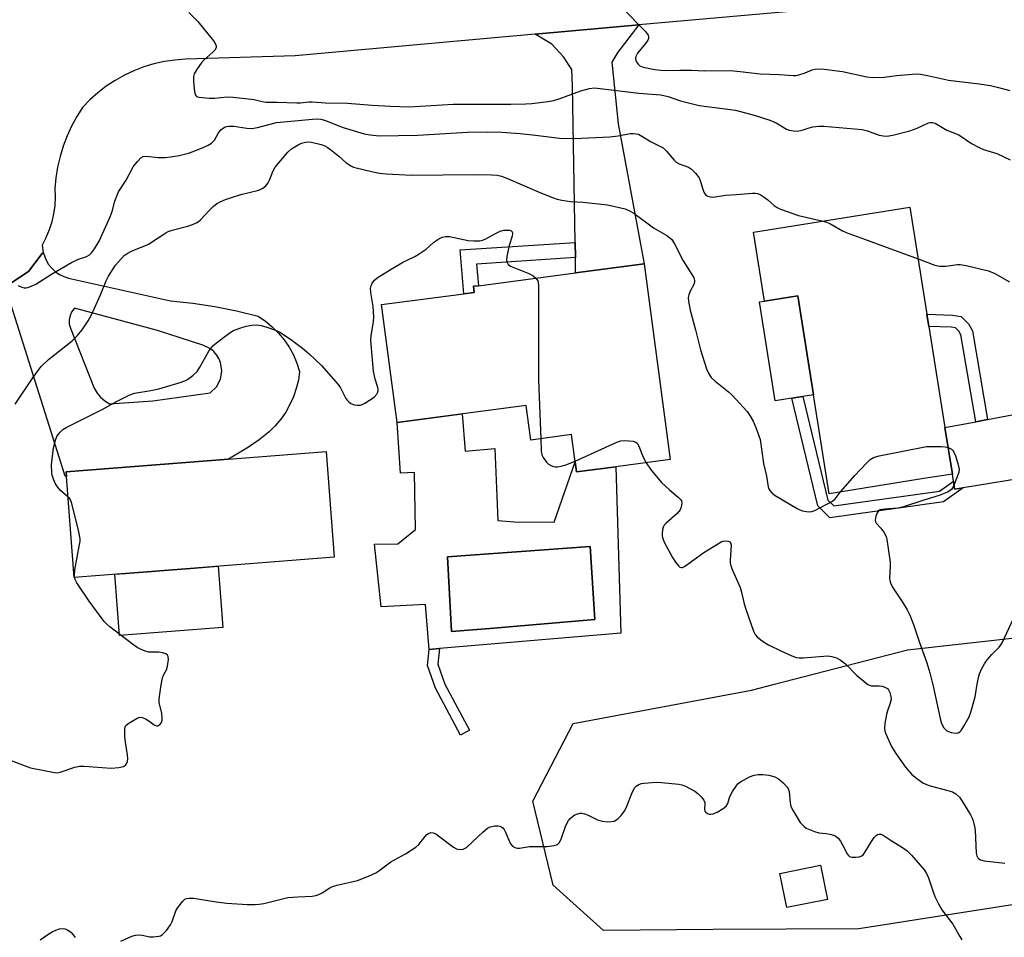
# Model space of a CAD drawing. Units: inches. Extents: x 1273762 to 1279762, y 501452 to 505453.
# Drawn here: x 1276766 to 1277054, y 501981 to 502250 of the extents above; entities that cross this region are included whole.
import ezdxf

# ---------------------------------------------------------------- set-up
doc = ezdxf.new("R2010")
doc.units = ezdxf.units.IN
doc.header["$MEASUREMENT"] = 0
for name, color, linetype in [('BLDG-Footprint', 5, 'Continuous'), ('CULTRL-Pad', 6, 'Continuous'), ('CULTRL-Swimming Pool in Ground', 4, 'Continuous'), ('NTRL-Trees', 3, 'Continuous'), ('TRANS-Driveway', 251, 'Continuous'), ('TRANS-Non Street Sidewalk', 7, 'Continuous'), ('TRANS-Road', 130, 'Continuous'), ('Undefined', 1, 'Continuous')]:
    doc.layers.add(name, color=color, linetype=linetype)

msp = doc.modelspace()

# ---------------------------------------------------------------- linework, layer by layer
at = {"layer": 'BLDG-Footprint'}
for points, elevation in [([(1277026.84, 502195), (1277031.81, 502163.68), (1277032.37, 502160.15), (1277037.07, 502130.54), (1277039.23, 502116.91), (1277030.89, 502115.59), (1277003.19, 502111.19), (1276994.01, 502169.12), (1276984.24, 502167.57), (1276981.04, 502187.74)], 343.45), ([(1276949.08, 502178.5), (1276956.69, 502121.19), (1276940.76, 502119.08), (1276929.31, 502117.56), (1276928.92, 502120.5), (1276927.86, 502128.46), (1276915.95, 502126.88), (1276914.6, 502137.04), (1276876.81, 502132.03), (1276872.23, 502166.51), (1276896.29, 502169.7), (1276899.38, 502170.11), (1276899.15, 502171.87), (1276900.57, 502172.06), (1276929.03, 502175.84)], 346.42), ([(1276797.35, 502087.83), (1276782.35, 502086.67), (1276780.05, 502116.21), (1276779.94, 502117.63), (1276827.46, 502121.33), (1276856.01, 502123.55), (1276858.42, 502092.58), (1276816.29, 502089.31)], 346.78), ([(1277002.71, 501992.47), (1276990.79, 501990.05), (1276988.76, 502000.06), (1277000.67, 502002.48)], 349.68)]:
    msp.add_lwpolyline(points, close=True, dxfattribs=dict(at, elevation=elevation))
at = {"layer": 'CULTRL-Pad'}
for points in [[(1276992.23, 502139.15), (1276987.38, 502138.38), (1276982.79, 502167.34), (1276984.24, 502167.57), (1276994.01, 502169.12), (1276998.6, 502140.16), (1276995.46, 502139.66)], [(1276825.82, 502072), (1276795.62, 502069.65), (1276794.23, 502087.59), (1276797.35, 502087.83), (1276816.29, 502089.31), (1276824.43, 502089.94)]]:
    msp.add_lwpolyline(points, close=True, dxfattribs=at)
for points in [[(1276895.79, 502134.55, 0), (1276896.69, 502123.61, 0), (1276905.37, 502124.44, 0), (1276906.27, 502103.36, 0), (1276911.08, 502102.99, 0), (1276922.7, 502102.82, 0), (1276928.92, 502120.5, 0), (1276929.31, 502117.56, 0), (1276940.76, 502119.08, 0), (1276942.24, 502070.32, 0), (1276889.19, 502065.86, 0), (1276886.15, 502065.6, 0), (1276885.15, 502078.8, 0), (1276872.18, 502078.1, 0), (1276870.2, 502096.38, 0), (1276877.04, 502096.56, 0), (1276882.17, 502100.69, 0), (1276881.88, 502117.36, 0), (1276877.74, 502117.18, 0), (1276876.81, 502132.03, 0)], [(1276903.9, 502071.77, 0), (1276934.66, 502074.36, 0), (1276933.31, 502095.75, 0), (1276891.54, 502092.72, 0), (1276892.72, 502070.82, 0)]]:
    msp.add_polyline3d(points, close=True, dxfattribs=at)
at = {"layer": 'CULTRL-Swimming Pool in Ground'}
msp.add_lwpolyline([(1276903.9, 502071.77), (1276892.72, 502070.82), (1276891.54, 502092.72), (1276933.31, 502095.75), (1276934.66, 502074.36)], close=True, dxfattribs=at)
at = {"layer": 'NTRL-Trees'}
msp.add_lwpolyline([(1276969.25, 501983.6), (1276937.16, 501983.39), (1276922.41, 501996.66), (1276916.51, 502021.25), (1276928.29, 502043.95), (1276980.43, 502053.7), (1276987.23, 502055.46), (1277026.15, 502065.5), (1277061.06, 502069.43), (1277091.55, 502050.75), (1277091.55, 502019.28), (1277065.49, 501992.24), (1277011.89, 501983.88)], close=True, dxfattribs=at)
at = {"layer": 'TRANS-Driveway'}
for points in [[(1276928.96, 502180.27), (1276928.88, 502184.74), (1276928.11, 502230.48), (1276927.9, 502235.37), (1276925.47, 502239.05), (1276922.07, 502242.74), (1276917.21, 502245.65), (1276947.49, 502248.37), (1276941.35, 502240.41), (1276939.62, 502237.49), (1276941.47, 502219.39), (1276949.08, 502178.5), (1276929.03, 502175.84)], [(1277097.04, 502125.13), (1277094, 502127.24), (1277091.09, 502127.26), (1277074.49, 502123.95), (1277063.92, 502116.37), (1277042.4, 502112.91), (1277039.91, 502112.51), (1277039.54, 502114.87), (1277039.23, 502116.91), (1277037.07, 502130.54), (1277046.09, 502132.25), (1277049.55, 502132.9), (1277094.22, 502141.37)]]:
    msp.add_lwpolyline(points, close=True, dxfattribs=at)
at = {"layer": 'TRANS-Non Street Sidewalk'}
for points in [[(1276928.96, 502180.27), (1276900.07, 502178.36), (1276900.57, 502172.06), (1276899.15, 502171.87), (1276899.38, 502170.11), (1276896.29, 502169.7), (1276895.27, 502182.51), (1276928.88, 502184.74)], [(1277049.55, 502132.9), (1277046.09, 502132.25), (1277041.76, 502157.68), (1277041.16, 502158.75), (1277040.11, 502159.74), (1277038.91, 502159.96), (1277032.37, 502160.15), (1277031.81, 502163.68), (1277039.28, 502163.47), (1277041.77, 502163.01), (1277043.96, 502160.94), (1277045.13, 502158.88)], [(1277039.54, 502114.87), (1277039.91, 502112.51), (1277042.4, 502112.91), (1277036.66, 502108.84), (1277003.41, 502104.16), (1276999.87, 502107.64), (1276992.23, 502139.15), (1276995.46, 502139.66), (1277002.82, 502109.31), (1277004.55, 502107.61), (1277035.43, 502111.95)], [(1276897.99, 502041.97), (1276895.36, 502040.55), (1276887.98, 502054.23), (1276885.67, 502060.95), (1276886.15, 502065.6), (1276889.19, 502065.86), (1276888.71, 502061.3), (1276890.72, 502055.43)]]:
    msp.add_lwpolyline(points, close=True, dxfattribs=at)
at = {"layer": 'TRANS-Road'}
for points in [[(1277037.04, 502256.42, 0), (1276947.49, 502248.37, 0), (1276917.21, 502245.65, 0), (1276846.93, 502239.33, 0), (1276814.86, 502238.34, 0), (1276811.77, 502238.1, 0), (1276808.7, 502237.65, 0), (1276805.67, 502236.97, 0), (1276802.7, 502236.07, 0), (1276799.81, 502234.96, 0), (1276797, 502233.64, 0), (1276794.29, 502232.12, 0), (1276791.71, 502230.41, 0), (1276789.26, 502228.51, 0), (1276786.95, 502226.44, 0), (1276784.79, 502224.21, 0), (1276783.09, 502221.53, 0), (1276781.57, 502218.75, 0), (1276780.25, 502215.87, 0), (1276779.12, 502212.9, 0), (1276778.2, 502209.87, 0), (1276777.49, 502206.78, 0), (1276776.99, 502203.65, 0), (1276776.7, 502200.49, 0), (1276776.78, 502198.03, 0), (1276776.64, 502195.57, 0), (1276776.3, 502193.13, 0), (1276775.75, 502190.72, 0), (1276775.01, 502188.37, 0), (1276774.07, 502186.09, 0), (1276772.95, 502183.93, 0), (1276773.24, 502181.81, 0), (1276772.99, 502181.48, 0), (1276768.99, 502176.18, 0), (1276762.29, 502171.85, 0)], [(1276762.29, 502171.85, 0), (1276768.99, 502176.18, 0), (1276772.99, 502181.48, 0), (1276773.24, 502181.81, 0), (1276774.08, 502179.51, 0), (1276774.83, 502178.28, 0), (1276775.74, 502177.16, 0), (1276776.8, 502176.18, 0), (1276777.99, 502175.36, 0), (1276779.28, 502174.71, 0), (1276780.65, 502174.25, 0), (1276810.53, 502167.59, 0), (1276817, 502166.92, 0), (1276823.44, 502165.95, 0), (1276829.81, 502164.69, 0), (1276836.13, 502163.12, 0), (1276838.28, 502161.68, 0), (1276840.28, 502160.04, 0), (1276842.12, 502158.21, 0), (1276843.77, 502156.22, 0), (1276845.22, 502154.08, 0), (1276846.46, 502151.8, 0), (1276847.47, 502149.42, 0), (1276848.26, 502146.95, 0), (1276847.9, 502144.45, 0), (1276847.31, 502141.98, 0), (1276846.49, 502139.58, 0), (1276845.45, 502137.27, 0), (1276844.21, 502135.07, 0), (1276842.76, 502132.99, 0), (1276841.13, 502131.05, 0), (1276839.33, 502129.27, 0), (1276836.41, 502126.94, 0), (1276833.36, 502124.79, 0), (1276827.46, 502121.33, 0), (1276779.94, 502117.63, 0), (1276780.05, 502116.21, 0), (1276779.71, 502116.3, 0), (1276763.88, 502166.32, 0)]]:
    msp.add_polyline3d(points, dxfattribs=at)
msp.add_polyline3d([(1276791.29, 502138.35, 0), (1276792.68, 502137.52, 0), (1276805.31, 502138.36, 0), (1276822.15, 502140.72, 0), (1276823.95, 502142.46, 0), (1276825.11, 502144.67, 0), (1276825.52, 502147.14, 0), (1276825.13, 502149.61, 0), (1276824.65, 502150.77, 0), (1276823.99, 502151.84, 0), (1276823.17, 502152.79, 0), (1276822.21, 502153.59, 0), (1276819.96, 502154.7, 0), (1276806.66, 502158.91, 0), (1276782.4, 502165.48, 0), (1276781.63, 502164.47, 0), (1276781.11, 502163.32, 0), (1276780.86, 502162.08, 0), (1276780.9, 502160.81, 0), (1276781.22, 502159.58, 0), (1276788.2, 502142.02, 0), (1276789.02, 502140.63, 0), (1276790.06, 502139.4, 0)], close=True, dxfattribs=at)
at = {"layer": 'Undefined'}
for points, elevation in [([(1276815.85, 502252.01), (1276818.51, 502249.4), (1276823.07, 502243.67), (1276823.55, 502242.96), (1276823.85, 502242.24), (1276823.82, 502241.66), (1276823.49, 502241.03), (1276822.91, 502240.4), (1276820.27, 502238.01), (1276819.45, 502237.17), (1276818.29, 502235.54), (1276817.45, 502234.06), (1276817.23, 502233.26), (1276817.23, 502231.78), (1276817.51, 502228.79), (1276817.81, 502227.77), (1276818.13, 502227.45), (1276818.81, 502227.21), (1276821.9, 502226.91), (1276823.33, 502226.95), (1276827.09, 502227.28), (1276828.85, 502227.23), (1276834.93, 502226.5), (1276837.35, 502225.92), (1276838.45, 502225.77), (1276841.71, 502225.79), (1276847.47, 502225.55), (1276848.57, 502225.6), (1276851, 502225.87), (1276851.97, 502225.88), (1276855.8, 502225.59), (1276862.32, 502225.51), (1276869.51, 502224.87), (1276874.88, 502224.58), (1276880.37, 502224.44), (1276893.16, 502225.14), (1276910.03, 502225.19), (1276914.42, 502225.27), (1276916.18, 502225.39), (1276920.88, 502225.94), (1276922.63, 502226.24), (1276924.2, 502226.73), (1276930.52, 502229.08), (1276933.1, 502229.78), (1276934.54, 502229.93), (1276947.49, 502228.44), (1276953.91, 502227.95), (1276956.07, 502227.45), (1276959.69, 502226.16), (1276965.16, 502224.81), (1276967.45, 502224.45), (1276974.35, 502223.64), (1276975.79, 502223.4), (1276981.28, 502221.98), (1276985.81, 502220.49), (1276987.71, 502219.68), (1276990.71, 502217.84), (1276991.47, 502217.57), (1276992.78, 502217.34), (1276993.82, 502217.31), (1276994.82, 502217.43), (1276995.56, 502217.63), (1276997.31, 502218.3), (1276998.44, 502218.54), (1277000.19, 502218.73), (1277001.64, 502218.72), (1277012.88, 502217.78), (1277014.4, 502217.38), (1277017.85, 502216.09), (1277018.97, 502215.88), (1277020.11, 502215.82), (1277021.85, 502216.13), (1277026.75, 502217.37), (1277028.94, 502218.19), (1277032.23, 502219.7), (1277032.72, 502219.82), (1277033.45, 502219.8), (1277034.17, 502219.6), (1277034.68, 502219.36), (1277037.64, 502217.59), (1277041.09, 502216.21), (1277044.87, 502213.66), (1277047.06, 502212.49), (1277048.35, 502211.96), (1277052.2, 502210.72), (1277056.15, 502208.87)], 340), ([(1276942.76, 502253.27), (1276949.33, 502246.51), (1276950.2, 502245.42), (1276950.39, 502244.78), (1276950.33, 502244.41), (1276950.1, 502243.93), (1276949.43, 502242.98), (1276947.15, 502240.14), (1276946.6, 502239.16), (1276946.52, 502238.67), (1276946.66, 502237.95), (1276946.98, 502237.25), (1276947.28, 502236.84), (1276947.84, 502236.4), (1276948.81, 502236), (1276952.22, 502235.34), (1276953.92, 502235.1), (1276955.6, 502235.07), (1276959.5, 502235.18), (1276962.93, 502235.13), (1276966.82, 502234.94), (1276974.25, 502235.01), (1276977.16, 502234.79), (1276982.98, 502234.1), (1276988.66, 502233.87), (1276992.68, 502233.55), (1276993.51, 502233.57), (1276994.32, 502233.72), (1276996.2, 502234.37), (1276998.24, 502235.21), (1276999.07, 502235.42), (1277000.21, 502235.54), (1277001.75, 502235.45), (1277007.11, 502234.78), (1277014.18, 502233.15), (1277015.9, 502232.94), (1277019.26, 502233.07), (1277022.9, 502233.55), (1277027.55, 502233.97), (1277028.71, 502234.02), (1277029.89, 502233.94), (1277031.93, 502233.59), (1277038.11, 502232.18), (1277047.07, 502231.14), (1277050.4, 502230.62), (1277052.35, 502230.2), (1277056.05, 502229.22)], 338), ([(1276765.93, 502172.07), (1276766.96, 502171.66), (1276767.73, 502171.46), (1276768.25, 502171.46), (1276769.02, 502171.65), (1276771.07, 502172.55), (1276775.67, 502175.47), (1276781.54, 502178.85), (1276783.54, 502179.83), (1276785.4, 502180.4), (1276786.16, 502180.71), (1276786.81, 502181.12), (1276787.38, 502181.64), (1276788.24, 502182.81), (1276789.6, 502185.08), (1276792.89, 502192.25), (1276793.46, 502193.79), (1276794.18, 502196.81), (1276795.27, 502199.48), (1276797.55, 502202.96), (1276799.56, 502206.81), (1276800.82, 502208.45), (1276801.8, 502209.5), (1276802.49, 502209.88), (1276803.26, 502210), (1276806.91, 502209.56), (1276808.96, 502209.6), (1276810.64, 502209.74), (1276813.05, 502210.16), (1276815.79, 502210.87), (1276817.13, 502211.3), (1276820.3, 502212.58), (1276821.54, 502213.2), (1276822.48, 502213.78), (1276822.88, 502214.11), (1276823.36, 502214.69), (1276824.52, 502216.79), (1276825.25, 502217.68), (1276826.31, 502218.41), (1276827.03, 502218.69), (1276827.6, 502218.79), (1276829.05, 502218.76), (1276832.86, 502218.16), (1276834.31, 502218.06), (1276836, 502218.36), (1276841.53, 502219.78), (1276852.01, 502220.77), (1276853.63, 502220.85), (1276854.52, 502220.77), (1276855.55, 502220.51), (1276860.98, 502218.39), (1276867.19, 502216.52), (1276868.9, 502216.17), (1276871.52, 502215.88), (1276882.85, 502216.08), (1276897.38, 502216.95), (1276903.12, 502217.09), (1276907.4, 502216.96), (1276912.77, 502216.6), (1276917.24, 502216.15), (1276924.29, 502215.28), (1276928.66, 502215.11), (1276939.06, 502215.64), (1276941.44, 502215.88), (1276945.01, 502216.6), (1276945.83, 502216.62), (1276946.64, 502216.54), (1276947.43, 502216.36), (1276947.94, 502216.15), (1276951.09, 502214.13), (1276954.6, 502212.36), (1276955.65, 502211.46), (1276957.84, 502208.8), (1276958.43, 502208.25), (1276959.3, 502207.75), (1276962.01, 502206.76), (1276962.95, 502206.16), (1276964.11, 502204.96), (1276965.13, 502203.63), (1276965.59, 502202.57), (1276966.25, 502200.26), (1276966.56, 502199.46), (1276967.14, 502198.57), (1276967.7, 502198.22), (1276968.39, 502198.03), (1276969.23, 502198), (1276972.88, 502198.54), (1276976.12, 502198.71), (1276980.8, 502199.16), (1276981.67, 502199.15), (1276982.2, 502199.06), (1276982.97, 502198.78), (1276983.91, 502198.2), (1276985.25, 502197.18), (1276987.13, 502195.49), (1276988.02, 502194.91), (1276988.98, 502194.43), (1276994.26, 502192.57), (1277001.42, 502190.97)], 342), ([(1276765.01, 502137.35), (1276770.2, 502145.06), (1276771.75, 502147.24), (1276772.69, 502148.39), (1276774.84, 502150.42), (1276781.73, 502155.93), (1276783.16, 502157.39), (1276784.67, 502159.17), (1276786.4, 502161.79), (1276787.39, 502163.54), (1276790.07, 502169.42), (1276791.69, 502173.5), (1276792.38, 502174.88), (1276794.43, 502178.02), (1276796.96, 502180.86), (1276797.84, 502181.49), (1276799.14, 502182.16), (1276800.49, 502182.77), (1276803, 502183.72), (1276804.07, 502184.24), (1276809.14, 502187.52), (1276809.84, 502187.91), (1276810.96, 502188.29), (1276815.6, 502189.44), (1276816.96, 502189.96), (1276818.26, 502190.59), (1276818.74, 502190.89), (1276819.39, 502191.46), (1276821.77, 502194.06), (1276822.98, 502195.22), (1276824.06, 502196.08), (1276825.06, 502196.64), (1276826.63, 502197.33), (1276828.02, 502197.81), (1276831.11, 502198.74), (1276835.91, 502199.92), (1276836.73, 502200.2), (1276837.48, 502200.59), (1276838.39, 502201.3), (1276839.11, 502202.16), (1276839.49, 502202.95), (1276840.44, 502205.44), (1276841.15, 502206.7), (1276844.83, 502211.15), (1276845.89, 502212.1), (1276847.84, 502213.3), (1276848.87, 502213.78), (1276850, 502214.05), (1276850.88, 502214.11), (1276851.73, 502214.02), (1276854.54, 502213.36), (1276855.62, 502213), (1276856.37, 502212.6), (1276857.29, 502211.94), (1276859.74, 502209.95), (1276861.83, 502208.14), (1276863.28, 502207.14), (1276864.04, 502206.77), (1276864.79, 502206.53), (1276869.35, 502205.45), (1276871.67, 502205.03), (1276873.63, 502204.78), (1276881.11, 502204.36), (1276899.3, 502204.6), (1276904.38, 502204.51), (1276906.09, 502204.38), (1276907.3, 502204.11), (1276909.11, 502203.46), (1276919.05, 502199.12), (1276922.27, 502197.85), (1276923.63, 502197.39), (1276925.02, 502197.1), (1276927.54, 502196.73), (1276931.21, 502196.48), (1276938.33, 502195.7), (1276943.53, 502194.54), (1276944.58, 502194.11), (1276946.08, 502193.29), (1276951.81, 502189.01), (1276955.75, 502186.77), (1276956.62, 502186.1), (1276957.2, 502185.53), (1276957.98, 502184.34), (1276960.44, 502179.37), (1276963.03, 502175.32), (1276963.58, 502174.35), (1276963.84, 502173.61), (1276963.83, 502173.13), (1276963.59, 502172.42), (1276962.56, 502170.45), (1276962.12, 502169.41), (1276961.96, 502168.61), (1276962.04, 502167.49), (1276962.54, 502164.94), (1276964.14, 502159.13), (1276965.53, 502153.24), (1276967.3, 502147.75), (1276967.95, 502146.22), (1276968.68, 502145.16), (1276969.89, 502144.08), (1276973.78, 502141.02), (1276974.84, 502140.02), (1276979.18, 502135.23), (1276980, 502134.09), (1276980.99, 502132.41), (1276981.77, 502130.56), (1276982.98, 502127.02), (1276984, 502120.05), (1276984.83, 502116.35), (1276985.32, 502113.23), (1276985.55, 502112.57), (1276985.79, 502112.16), (1276986.53, 502111.33), (1276987.44, 502110.62), (1276993.84, 502106.85), (1276994.62, 502106.46), (1276995.43, 502106.18), (1276996.53, 502105.97), (1276997.36, 502105.9), (1276998.17, 502106), (1276998.97, 502106.29), (1277004.13, 502108.99), (1277004.98, 502109.69), (1277006.5, 502111.71)], 344), ([(1276780.51, 502110.27), (1276778.33, 502112.1), (1276777.4, 502113.17), (1276776.86, 502114.11), (1276776.28, 502115.45), (1276775.91, 502116.58), (1276775.76, 502117.4), (1276775.66, 502119.64), (1276776.29, 502124.6), (1276776.89, 502126.83), (1276777.28, 502127.9), (1276777.69, 502128.61), (1276778.22, 502129.22), (1276779.04, 502129.95), (1276779.99, 502130.58), (1276790.51, 502135.78), (1276794.87, 502138.31), (1276798.62, 502140.16), (1276799.99, 502140.56), (1276804.77, 502141.35), (1276807.04, 502141.83), (1276813.36, 502143.74), (1276814.73, 502144.23), (1276815.49, 502144.61), (1276817.06, 502145.77), (1276818.26, 502146.95), (1276819.06, 502148.2), (1276821.76, 502152.87), (1276822.91, 502154.43), (1276824, 502155.38), (1276826.77, 502157.5), (1276827.94, 502158.36), (1276828.92, 502158.95), (1276830.77, 502159.66), (1276832.66, 502160.24), (1276834.3, 502160.5), (1276835.68, 502160.58), (1276836.99, 502160.42), (1276838.69, 502159.96), (1276841.22, 502159.06), (1276842.66, 502158.33), (1276845.96, 502156.15), (1276849.11, 502153.78), (1276851.1, 502152.07), (1276854.66, 502148.73), (1276859.54, 502143.11), (1276860.19, 502142.13), (1276861.83, 502139.02), (1276862.16, 502138.55), (1276862.66, 502138.02), (1276863.28, 502137.59), (1276864.31, 502137.19), (1276865.15, 502137.06), (1276866.02, 502137.12), (1276866.58, 502137.26), (1276867.37, 502137.64), (1276870.08, 502139.47), (1276870.86, 502140.28), (1276871.1, 502140.75), (1276871.24, 502141.24), (1276871.26, 502141.77), (1276871.17, 502142.3), (1276870.42, 502144.74), (1276869.91, 502147.05), (1276869.11, 502156.06), (1276869.19, 502157.39), (1276869.87, 502161.55), (1276870, 502162.97), (1276869.77, 502166.01), (1276869.09, 502170.08), (1276869.04, 502171.23), (1276869.17, 502172.05), (1276869.49, 502172.81), (1276870.21, 502173.68), (1276870.98, 502174.32), (1276874.55, 502176.57), (1276878.68, 502179), (1276879.73, 502179.56), (1276881.97, 502180.59), (1276882.94, 502181.15), (1276885.26, 502182.77), (1276887.56, 502184.84), (1276888.96, 502185.78), (1276889.95, 502186.27), (1276891, 502186.49), (1276892.1, 502186.48), (1276897.6, 502185.26), (1276899.28, 502185.15), (1276900.95, 502185.22), (1276901.76, 502185.36), (1276902.56, 502185.66), (1276905.95, 502187.5), (1276906.98, 502187.98), (1276908.02, 502188.28), (1276908.89, 502188.35), (1276909.71, 502188.26), (1276910.13, 502188.08), (1276910.42, 502187.81), (1276910.52, 502187.37), (1276910.43, 502186.58), (1276909.6, 502183.84), (1276908.92, 502180.64), (1276908.82, 502179.51), (1276908.89, 502179.02), (1276909.06, 502178.61), (1276909.31, 502178.26), (1276909.97, 502177.79), (1276915.36, 502175.61), (1276916.61, 502174.93), (1276917.36, 502174.29)], 346), ([(1277001.42, 502190.97), (1277002.39, 502190.68), (1277003.39, 502190.24), (1277007.11, 502188.1), (1277008.17, 502187.59), (1277013.54, 502185.7), (1277019.05, 502183.6), (1277029.24, 502179.88)], 342), ([(1277029.24, 502179.88), (1277034.11, 502178.1), (1277035.52, 502177.73), (1277037.28, 502177.74), (1277040.72, 502178.25), (1277041.56, 502178.28), (1277043.27, 502177.99), (1277049.79, 502176.43), (1277051.63, 502175.6), (1277055.94, 502173.22)], 342), ([(1276917.36, 502174.29), (1276917.93, 502173.5), (1276918.08, 502172.97), (1276918.16, 502172.11), (1276918.14, 502144.43), (1276918.84, 502127.27)], 346), ([(1276918.84, 502127.27), (1276918.98, 502123.75), (1276919.18, 502122.59), (1276919.52, 502121.81), (1276919.97, 502121.07), (1276920.49, 502120.37), (1276921.1, 502119.81), (1276921.78, 502119.43), (1276922.51, 502119.14), (1276923.02, 502119.03), (1276923.69, 502119.02), (1276924.81, 502119.21), (1276926.2, 502119.6), (1276928.9, 502120.68)], 346), ([(1276928.9, 502120.68), (1276941.1, 502126.28), (1276942.21, 502126.68), (1276943.33, 502126.79), (1276945.86, 502126.51), (1276946.6, 502126.27), (1276946.99, 502125.97), (1276947.54, 502125.06), (1276948.83, 502121.85), (1276949.64, 502120.26)], 346), ([(1277006.5, 502111.71), (1277010.7, 502116.52), (1277013.94, 502119.95), (1277015.19, 502121.18), (1277016.14, 502121.8), (1277017.84, 502122.26), (1277031.66, 502124.96), (1277033.11, 502125.03), (1277036.02, 502124.96), (1277037.17, 502124.88), (1277038, 502124.69)], 344), ([(1277038, 502124.69), (1277038.99, 502124.18), (1277039.39, 502123.82), (1277039.69, 502123.36), (1277040.12, 502122.3), (1277040.81, 502120.05), (1277041.18, 502118.36), (1277041.11, 502117.53), (1277040.67, 502116.14), (1277039.58, 502113.4), (1277038.98, 502112.46), (1277038.56, 502112.1), (1277037.81, 502111.68), (1277035.37, 502110.62), (1277030.91, 502109.25), (1277024.68, 502107.2), (1277023.27, 502106.92), (1277019.39, 502106.68), (1277018.09, 502106.43), (1277017.67, 502106.2), (1277017.24, 502105.6), (1277016.87, 502104.56), (1277016.7, 502103.48), (1277016.76, 502102.99), (1277016.99, 502102.53), (1277018.34, 502101.07), (1277019.17, 502099.88), (1277019.85, 502098.61), (1277020.11, 502097.79), (1277021.01, 502091.16), (1277021.05, 502089.98), (1277020.87, 502086.39), (1277020.92, 502085.8), (1277021.1, 502085.05), (1277021.7, 502083.81), (1277024.65, 502079.43), (1277025.98, 502077.22), (1277026.77, 502075.67), (1277027.9, 502072.95), (1277029.62, 502067.59), (1277031.81, 502061.66), (1277032.67, 502058.74), (1277033.64, 502054.88), (1277035.63, 502045.39), (1277036.05, 502043.98), (1277036.72, 502042.69), (1277037.62, 502041.83), (1277038.07, 502041.57), (1277038.86, 502041.29), (1277040.2, 502041.07), (1277040.96, 502041.23), (1277041.4, 502041.52), (1277041.77, 502041.92), (1277042.57, 502043.12), (1277044.18, 502045.91), (1277044.69, 502047.26), (1277045.89, 502051.76), (1277046.47, 502055.46), (1277046.89, 502057.39), (1277047.21, 502058.46), (1277047.84, 502059.98), (1277048.6, 502061.41), (1277049.39, 502062.56), (1277050.76, 502064.12), (1277052.94, 502066.28), (1277053.45, 502066.95), (1277053.89, 502067.72), (1277058.86, 502078.46)], 344), ([(1276949.64, 502120.26), (1276951.12, 502118.04), (1276954.17, 502114.47), (1276956.49, 502112.31), (1276959.13, 502110.1), (1276959.7, 502109.51), (1276959.96, 502109.07), (1276960.06, 502108.58), (1276960.02, 502107.79), (1276959.84, 502106.98), (1276959.63, 502106.48), (1276958.75, 502105.41), (1276955.52, 502102.56), (1276954.95, 502101.95), (1276954.69, 502101.54), (1276954.51, 502101.05), (1276954.3, 502099.71), (1276954.31, 502098.9), (1276954.41, 502098.36), (1276954.97, 502097.01), (1276957.32, 502092.54), (1276958.27, 502091.11), (1276959.13, 502090.03), (1276959.5, 502089.71), (1276959.86, 502089.57), (1276960.24, 502089.58), (1276960.88, 502089.86), (1276966.52, 502094.01), (1276970.31, 502096.34), (1276971.61, 502097.05), (1276972.15, 502097.25), (1276972.94, 502097.37), (1276973.69, 502097.31), (1276974.09, 502097.13), (1276974.37, 502096.8), (1276974.55, 502096.12), (1276974.24, 502091.73), (1276974.25, 502090.85), (1276974.42, 502090.04), (1276974.9, 502088.78), (1276977.14, 502083.73), (1276977.56, 502082.36), (1276978.21, 502079.31), (1276978.7, 502077.69), (1276981.1, 502070.97), (1276981.58, 502069.95), (1276982.09, 502069.28), (1276983.66, 502068.01), (1276985.41, 502067), (1276989.04, 502065.2), (1276992.24, 502063.77), (1276993.59, 502063.27), (1276994.43, 502063.15), (1276995.57, 502063.16), (1277002.84, 502063.71), (1277003.99, 502063.58), (1277005.39, 502063.12), (1277006.4, 502062.59), (1277007.97, 502061.41), (1277011.33, 502058.02), (1277013.35, 502056.28), (1277014.51, 502055.39), (1277015, 502055.12), (1277015.53, 502054.97), (1277017.84, 502054.97), (1277018.7, 502054.87), (1277019.51, 502054.58), (1277020.22, 502054.15), (1277020.58, 502053.74), (1277020.94, 502052.97), (1277021.24, 502051.84), (1277021.31, 502050.98), (1277021.07, 502049.87), (1277020.26, 502047.67), (1277019.94, 502046.55), (1277019.47, 502043.97), (1277019.35, 502042.55), (1277019.48, 502041.71), (1277019.75, 502040.9), (1277021.4, 502037.16), (1277022.68, 502035.2), (1277025.56, 502031.15), (1277027.39, 502029.03), (1277028.72, 502027.93), (1277030.63, 502026.59), (1277031.65, 502026.06), (1277032.78, 502025.69), (1277037.96, 502024.37), (1277039.26, 502023.96), (1277040.24, 502023.39), (1277041.3, 502022.39), (1277042.11, 502021.21), (1277044.51, 502017.25), (1277045.04, 502016.23), (1277045.32, 502015.45), (1277045.74, 502013.82), (1277045.93, 502012.7), (1277046.21, 502005.98), (1277046.38, 502005.18), (1277046.7, 502004.57), (1277047.02, 502004.3), (1277047.47, 502004.07), (1277048.5, 502003.77), (1277054.59, 502003.02)], 346), ([(1276782.41, 502086.67), (1276782.37, 502087.47), (1276782.52, 502088.9), (1276783.92, 502096.31), (1276784.03, 502097.17), (1276784.04, 502098.02), (1276783.64, 502100.02), (1276781.62, 502108.31), (1276781.22, 502109.38), (1276780.92, 502109.84), (1276780.51, 502110.27)], 346), ([(1276762.06, 502033.81), (1276769.59, 502030.96), (1276776.55, 502029.55), (1276777.38, 502029.53), (1276778.19, 502029.69), (1276782.48, 502031.15), (1276783.85, 502031.45), (1276785.29, 502031.43), (1276793.16, 502030.86), (1276795.41, 502031.02), (1276796.72, 502031.36), (1276797.32, 502031.78), (1276797.62, 502032.16), (1276797.9, 502032.81), (1276798.02, 502033.55), (1276797.95, 502034.81), (1276797.29, 502038.47), (1276797.13, 502040.17), (1276797.13, 502042.39), (1276797.24, 502042.89), (1276797.47, 502043.32), (1276798.05, 502043.86), (1276799.24, 502044.64), (1276800.74, 502045.48), (1276801.5, 502045.74), (1276802.24, 502045.71), (1276803.22, 502045.32), (1276804.17, 502044.73), (1276805.72, 502043.56), (1276806.36, 502043.26), (1276806.77, 502043.28), (1276807.34, 502043.62), (1276807.82, 502044.18), (1276808.09, 502044.87), (1276808.11, 502045.69), (1276807.95, 502046.82), (1276807.18, 502050.05), (1276807.17, 502051.17), (1276807.78, 502055.24), (1276808.18, 502057.25), (1276808.47, 502058.07), (1276809.41, 502059.88), (1276809.66, 502060.7), (1276809.87, 502062.71), (1276809.82, 502063.5), (1276809.64, 502063.93), (1276809.12, 502064.34), (1276808.17, 502064.65), (1276807.05, 502064.77), (1276804.12, 502064.8), (1276803.05, 502065.08), (1276801.74, 502065.65), (1276800.73, 502066.18), (1276799.76, 502066.84), (1276792.72, 502072.19), (1276791.89, 502072.96), (1276791.14, 502073.82), (1276786.69, 502079.78), (1276783.09, 502085.1), (1276782.6, 502086.04), (1276782.41, 502086.67)], 346), ([(1276795.98, 501980.21), (1276799.16, 501981.65), (1276800.23, 501981.98), (1276801.51, 501982.09), (1276802.35, 501981.98), (1276804.38, 501981.52), (1276805.49, 501981.47), (1276807.1, 501981.68), (1276807.6, 501981.84), (1276808.07, 501982.09), (1276809.3, 501983.31), (1276810.52, 501984.97), (1276810.99, 501986.03), (1276812.07, 501989.08), (1276812.62, 501990.11), (1276814.07, 501991.95), (1276814.72, 501992.48), (1276815.22, 501992.71), (1276816.04, 501992.84), (1276817.19, 501992.77), (1276823.86, 501991.73), (1276826.99, 501991.36), (1276832.93, 501990.99), (1276835.28, 501990.93), (1276836.43, 501991.03), (1276837.85, 501991.27), (1276844.81, 501993), (1276847.76, 501993.25), (1276851.92, 501993.39), (1276853.05, 501993.56), (1276853.85, 501993.86), (1276854.88, 501994.37), (1276857.13, 501995.81), (1276857.91, 501996.19), (1276859.28, 501996.59), (1276865.2, 501997.98), (1276868.43, 501999.25), (1276870.53, 502000.19), (1276871.49, 502000.81), (1276874.92, 502003.4), (1276879.24, 502005.82), (1276882.28, 502007.71), (1276883.14, 502008.49), (1276884.94, 502010.81), (1276885.52, 502011.45), (1276885.95, 502011.77), (1276886.64, 502011.99), (1276887.36, 502011.96), (1276888.11, 502011.63), (1276893.29, 502007.74), (1276894.22, 502007.25), (1276895.17, 502007.01), (1276896.14, 502007.11), (1276897.14, 502007.63), (1276901.96, 502012.24), (1276903.27, 502013.34), (1276904.01, 502013.71), (1276905.42, 502013.95), (1276906.29, 502013.94), (1276906.83, 502013.85), (1276907.45, 502013.57), (1276907.81, 502013.26), (1276908.13, 502012.87), (1276908.54, 502012.13), (1276909.66, 502009.34), (1276910.05, 502008.57), (1276910.59, 502008), (1276911.28, 502007.67), (1276912.05, 502007.48), (1276912.58, 502007.44), (1276915.57, 502007.92), (1276920.73, 502007.92), (1276922.73, 502008.19), (1276923.74, 502008.55), (1276924.28, 502009.1), (1276924.86, 502010.4), (1276926.16, 502014.06), (1276926.94, 502015.5), (1276927.42, 502016.11), (1276928.06, 502016.71), (1276928.78, 502017.19), (1276929.29, 502017.42), (1276930.34, 502017.67), (1276930.86, 502017.65), (1276931.63, 502017.49), (1276932.71, 502017.08), (1276935.4, 502015.75), (1276936.77, 502015.34), (1276938.44, 502015.2), (1276939.54, 502015.22), (1276940.32, 502015.38), (1276940.81, 502015.64), (1276941.5, 502016.17), (1276942.36, 502017), (1276943.27, 502018.16), (1276943.78, 502019.21), (1276945.7, 502023.9), (1276946.39, 502025.18), (1276946.78, 502025.6), (1276947.49, 502026.06), (1276948.29, 502026.35), (1276949.12, 502026.49), (1276952.54, 502026.73), (1276954.12, 502026.71), (1276959.19, 502026.19), (1276960.09, 502025.99), (1276961.14, 502025.57), (1276963.92, 502024.13), (1276964.81, 502023.41), (1276965.82, 502022.39), (1276966.5, 502021.5), (1276966.79, 502020.82), (1276966.83, 502020.2), (1276966.69, 502018.97), (1276966.82, 502018.32), (1276967.07, 502017.97), (1276967.62, 502017.55), (1276968.05, 502017.39), (1276968.53, 502017.37), (1276969.29, 502017.53), (1276970.39, 502018.02), (1276972.22, 502019.07), (1276973.08, 502019.76), (1276973.59, 502020.56), (1276974.16, 502022.53), (1276974.92, 502024.05), (1276976.19, 502025.93), (1276976.56, 502026.34), (1276977.26, 502026.87), (1276979.88, 502028.31), (1276981.25, 502028.82), (1276982.38, 502028.98), (1276983.83, 502029.04), (1276985.58, 502028.83), (1276987.31, 502028.35), (1276988.42, 502027.76), (1276989.75, 502026.58), (1276990.93, 502025.26), (1276991.22, 502024.78), (1276991.45, 502024), (1276991.74, 502020.72), (1276992.03, 502019.68), (1276992.68, 502018.41), (1276994.12, 502015.9), (1276994.75, 502014.95), (1276995.28, 502014.34), (1276995.85, 502013.8), (1276996.51, 502013.34), (1276998.86, 502012.35), (1277000.21, 502011.96), (1277002.35, 502011.77), (1277003.43, 502011.58), (1277004.47, 502011.29), (1277005.17, 502010.95), (1277005.79, 502010.39), (1277006.49, 502009.46), (1277007.1, 502008.44), (1277008.44, 502005.82), (1277008.76, 502005.37), (1277009.14, 502005.03), (1277009.85, 502004.82), (1277010.92, 502004.79), (1277012, 502004.91), (1277012.72, 502005.17), (1277013.11, 502005.5), (1277013.44, 502005.92), (1277015.54, 502009.38), (1277016.38, 502010.57), (1277016.93, 502011.18), (1277017.34, 502011.46), (1277017.81, 502011.57), (1277018.3, 502011.54), (1277019.03, 502011.27), (1277021.37, 502009.67), (1277024.67, 502007.64), (1277026.03, 502006.65), (1277027.25, 502005.41), (1277031.08, 502001.03), (1277031.7, 502000.08), (1277032.29, 501998.79), (1277033.62, 501994.64), (1277034.13, 501993.29), (1277035.18, 501991.2), (1277036.19, 501989.42), (1277039.41, 501985.24), (1277041.39, 501981.64), (1277042.01, 501980.65)], 348), ([(1276772.33, 501980.58), (1276774.92, 501982.4), (1276775.91, 501982.97), (1276776.97, 501983.44), (1276778.05, 501983.82), (1276778.85, 501983.98), (1276779.63, 501983.86), (1276780.37, 501983.51), (1276781.32, 501982.88), (1276782.07, 501982.11), (1276782.64, 501981.29)], 348)]:
    msp.add_lwpolyline(points, dxfattribs=dict(at, elevation=elevation))

doc.saveas('drawing.dxf')
